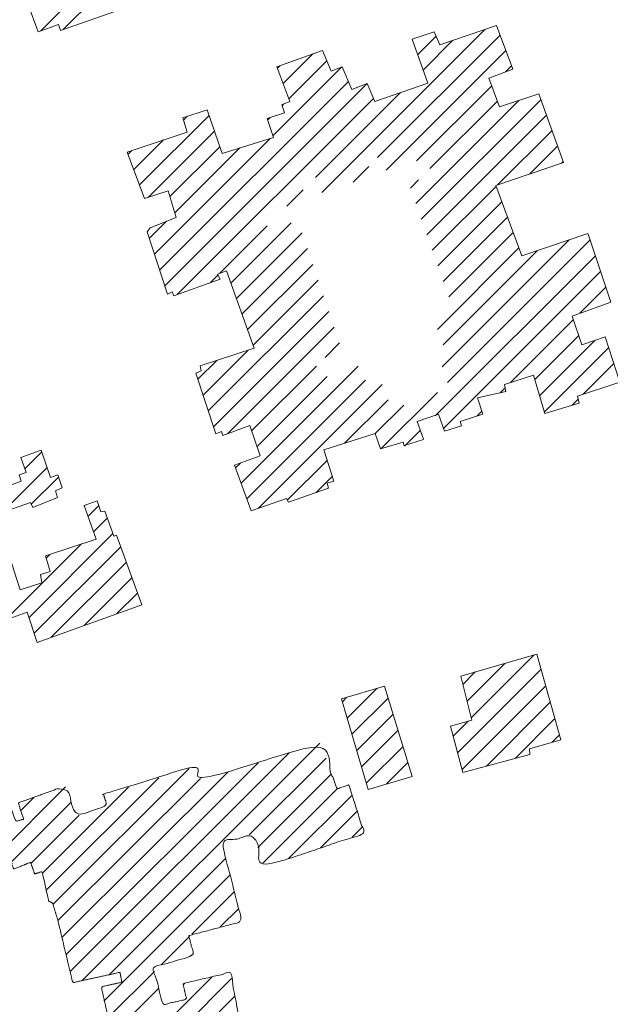
# Model space of a CAD drawing. Units: metres. Extents: x 6 to 363564, y -8 to 6309026.
# Drawn here: x 359420 to 359500, y 6307391 to 6307523 of the extents above; entities that cross this region are included whole.
import ezdxf

# ---------------------------------------------------------------- set-up
doc = ezdxf.new("R2010")
doc.units = ezdxf.units.M
doc.header["$MEASUREMENT"] = 0
for name, color, linetype, lineweight in [('ACHU-CONSTRUCCION', 253, 'Continuous', 9), ('ARQ LINEAS DE PROYECCION', 6, 'Continuous', 35), ('CONSTRUCCION', 253, 'Continuous', 9)]:
    doc.layers.add(name, color=color, linetype=linetype, lineweight=lineweight)
doc.layers.get('ARQ LINEAS DE PROYECCION').off()

# ---------------------------------------------------------------- blocks, each defined once
blk = doc.blocks.new('urbano')
at = {"layer": 'ACHU-CONSTRUCCION'}
for p, q in [((357745.481531063, 6308178.854332373, 820.4909778051078), (357767.0414091701, 6308200.390511703, 819.9774319417775)), ((357742.4802922623, 6308178.681458432, 820.4573073908687), (357755.9181931445, 6308192.104588274, 820.1372230947018)), ((357780.2030224482, 6308156.969339943, 830.3611808754504), (357802.1147095243, 6308178.879396262, 830.5814164541662)), ((357787.704711968, 6308161.642256332, 830.4049664512277), (357804.1718262488, 6308178.10814506, 830.570478323847)), ((357793.090972455, 6308175.512760434, 830.5539470203221), (357795.5630871372, 6308177.984691131, 830.5787943825126)), ((357793.824715765, 6308173.418234307, 830.5297075919807), (357797.8245952072, 6308177.417816063, 830.5699106007814)), ((357775.0232464651, 6308171.587453255, 830.5304189287126), (357779.0089188757, 6308175.572829039, 830.5704791396856)), ((357788.8679208884, 6308159.977163851, 830.3850436024368), (357804.9392794165, 6308176.047326285, 830.5465777143836)), ((357773.6549552696, 6308164.562834239, 830.4534375108778), (357782.921799844, 6308173.828989136, 830.5465790778399)), ((357774.2516722733, 6308173.644151315, 830.5542781129479), (357774.5837183723, 6308173.976172702, 830.5576155297458)), ((357775.7948206531, 6308169.530755193, 830.5065597370267), (357780.8981457594, 6308174.63370049, 830.557853538543)), ((357804.893818734, 6308173.173654158, 830.5145064629614), (357805.706732584, 6308173.986507509, 830.5226771049201)), ((357758.4456362406, 6308146.52643232, 830.2689534798265), (357783.7914317081, 6308171.870341451, 830.523705471307)), ((357759.1421795877, 6308144.394709002, 830.2443401515484), (357786.3327783214, 6308171.583284099, 830.5176343619823)), ((357792.9148790779, 6308161.195606022, 830.3941054753959), (357803.0330573635, 6308171.313031275, 830.4958038441837)), ((357779.3563267643, 6308158.950922105, 830.3842850141227), (357790.8078570309, 6308170.401600098, 830.4993849769235)), ((357760.8237871507, 6308143.247976586, 830.2296277582645), (357787.1706111187, 6308169.592839712, 830.4944411404431)), ((357774.8834253268, 6308168.619427694, 830.4973992519081), (357775.1293530444, 6308168.865337111, 830.4998710863292)), ((357792.84298815, 6308155.46729079, 830.3301542513072), (357806.7311853448, 6308169.354454366, 830.4697452895343)), ((357793.5794227699, 6308153.375455776, 830.3059418722987), (357809.6276977042, 6308169.422536334, 830.4672439731658)), ((357794.7304499315, 6308160.182826929, 830.3807395584881), (357803.7873055393, 6308169.239008486, 830.4717705138028)), ((357755.7495350334, 6308157.971605906, 830.3999264352024), (357765.0897150615, 6308167.311090803, 830.4938050992787)), ((357761.6476645598, 6308166.6975113, 830.4908231832087), (357762.1585672626, 6308167.208375977, 830.4959582947195)), ((357772.9674456248, 6308166.703590591, 830.4781416356564), (357773.2951870355, 6308167.031307609, 830.4814357794821)), ((357794.3158573898, 6308151.283620758, 830.2817294895649), (357810.3757557067, 6308167.342323832, 830.443148419261)), ((357756.9081747102, 6308156.301944528, 830.3799576610327), (357765.8114531243, 6308165.204560325, 830.4694450050592)), ((357803.8298862444, 6308157.968726711, 830.3457412011921), (357811.1238137091, 6308165.262111329, 830.4190528690815)), ((357754.98199396, 6308160.032336785, 830.423826161772), (357758.9714029448, 6308164.021448862, 830.4639239311218)), ((357757.7490928898, 6308148.658155637, 830.2935668081045), (357773.2930610234, 6308164.200966928, 830.4498000890017)), ((357759.8370195532, 6308156.402356565, 830.3777813203633), (357766.5331911909, 6308163.098029844, 830.4450849145651)), ((357808.1168792191, 6308159.427185801, 830.357215680182), (357811.8718717078, 6308163.181898829, 830.3949573151767)), ((357754.2144528868, 6308162.093067663, 830.4477258883417), (357754.7151106315, 6308162.593688147, 830.452758025378)), ((357760.4985179248, 6308154.235590879, 830.3528157509863), (357769.2092417422, 6308162.945666408, 830.4403677210212)), ((357784.4225192199, 6308158.360307857, 830.3719769492745), (357786.514411805, 6308160.452044754, 830.3930026777089)), ((357812.4038721899, 6308160.88564489, 830.3686901591718), (357812.6199297103, 6308161.101686329, 830.3708617649972)), ((357792.1065535264, 6308157.559125808, 830.3543666303158), (357793.1987216191, 6308158.651212612, 830.3653440698981)), ((357795.0522920096, 6308149.191785743, 830.2575171142817), (357803.6202399078, 6308157.759095979, 830.343634031713)), ((357775.5137639436, 6308155.108645264, 830.3456632047892), (357777.7404651734, 6308157.335180771, 830.3680439032614)), ((357795.7887266332, 6308147.099950727, 830.2333047352731), (357804.3843905905, 6308155.694974961, 830.319700229913)), ((357757.052549539, 6308150.789878956, 830.3181801326573), (357759.36068085, 6308153.097838489, 830.341379288584)), ((357766.5100872645, 6308146.105638674, 830.2551667541265), (357772.8806777017, 6308152.475754986, 830.3191979080439)), ((357768.0151386166, 6308144.782363184, 830.2386797815561), (357776.1208558286, 6308152.887477137, 830.3201507925987)), ((357796.5251612531, 6308145.008115711, 830.2090923562646), (357805.1485412696, 6308153.630853942, 830.295766428113)), ((357768.7588301169, 6308142.69778451, 830.2145403437316), (357777.5851550566, 6308151.523452558, 830.30325422436)), ((357797.261595873, 6308142.916280697, 830.1848799772561), (357805.9126919488, 6308151.566732923, 830.2718326225877)), ((357796.3671786504, 6308133.537285554, 830.0810471698642), (357813.4312929901, 6308150.600129913, 830.2525595277548)), ((357797.0780867057, 6308131.419925872, 830.0565782226622), (357816.2466550747, 6308150.587067639, 830.2492425628006)), ((357769.5025216209, 6308140.613205837, 830.1904009021819), (357778.3011252599, 6308149.411154648, 830.2788361534476)), ((357795.7348220328, 6308138.561405659, 830.1379199661314), (357806.6768426279, 6308149.502611904, 830.2478988207877)), ((357796.4970747473, 6308136.495386813, 830.1139670833945), (357809.1392540613, 6308149.136625243, 830.2410343289375)), ((357770.2462131249, 6308138.528627165, 830.1662614606321), (357779.0170954632, 6308147.298856739, 830.2544180862606)), ((357795.4321807975, 6308126.945927631, 830.0084208063781), (357816.9512971434, 6308148.463442437, 830.2247106321156)), ((357765.2645930106, 6308144.860237114, 830.2426482215524), (357766.2727852741, 6308145.868354348, 830.2527816146612)), ((357796.5497322622, 6308125.235181101, 829.9880390539765), (357817.6559392082, 6308146.339817237, 830.2001787088811)), ((357770.9899046289, 6308136.444048492, 830.1421220228076), (357779.7330656665, 6308145.186558831, 830.2300000190735)), ((357814.8827578629, 6308140.738627452, 830.140690986067), (357818.3605812768, 6308144.216192036, 830.1756467781961)), ((357764.9805593434, 6308127.606935617, 830.050107434392), (357780.4490358697, 6308143.074260918, 830.2055819481611)), ((357765.6832726541, 6308125.481381805, 830.0255561247468), (357781.165006073, 6308140.961963011, 830.1811638846993)), ((357805.5742805468, 6308131.43084291, 830.0471309646964), (357814.0124107504, 6308139.868345115, 830.131943076849)), ((357767.5636598969, 6308124.533414272, 830.0128416754305), (357781.8809762763, 6308138.849665098, 830.156745813787)), ((357780.6545090357, 6308134.79507431, 830.1128042005002), (357782.5969464796, 6308136.737367189, 830.1323277465999)), ((357808.8126725832, 6308131.840779103, 830.0480658970773), (357814.7223279866, 6308137.749994688, 830.107464171946)), ((357809.4489583427, 6308129.648802681, 830.0228469185531), (357816.9053626338, 6308137.104652035, 830.0977916494012)), ((357764.2778460251, 6308129.732489429, 830.0746587514877), (357770.3309955763, 6308135.785188479, 830.135499291122)), ((357810.0852441022, 6308127.45682626, 829.9976279363036), (357818.7419112379, 6308136.112849133, 830.084636580199)), ((357763.5751327144, 6308131.858043244, 830.0992100648582), (357766.1193129623, 6308134.402034141, 830.1247817613184)), ((357815.3133083972, 6308129.856286637, 830.0185611769557), (357819.4241924005, 6308133.966864688, 830.059879899025)), ((357769.4028010422, 6308117.887774059, 829.9364840164781), (357785.1154548058, 6308133.599258419, 830.094412766397)), ((357770.8095208461, 6308124.950818822, 830.0138516798615), (357779.4939407127, 6308133.634592358, 830.1011392623186)), ((357770.1551179865, 6308115.811820185, 829.9124312698841), (357786.0729343573, 6308131.728451883, 830.0724221244454)), ((357771.5258177387, 6308122.838847579, 829.9894368946552), (357780.9307880196, 6308132.243117904, 830.0839667730033)), ((357771.6816637645, 6308114.510037521, 829.8961603417993), (357788.3378727192, 6308131.165006854, 830.063572820276)), ((357788.2046097832, 6308122.547109353, 829.9673904143274), (357795.750053564, 6308130.091991571, 830.043230086565)), ((357804.1841222176, 6308130.040788042, 830.0331584066153), (357804.8468522037, 6308130.703468703, 830.0398195423186)), ((357783.2610474208, 6308123.260344567, 829.9809310436249), (357789.1172290908, 6308129.116090393, 830.0397918485105)), ((357813.834724115, 6308128.377812395, 830.0036998428404), (357814.6475928965, 6308129.190620679, 830.011870034039)), ((357787.4013340378, 6308124.572108218, 829.9909309707582), (357791.2121836411, 6308128.3826742, 830.0292340293527)), ((357801.0704243722, 6308126.927321931, 830.0018624551594), (357801.6993218193, 6308127.556172576, 830.0081835389137)), ((357791.3324758018, 6308122.846527752, 829.9672144427896), (357793.4393895062, 6308124.953284655, 829.9883911497891)), ((357740.3336564655, 6308119.828982251, 819.5823952406645), (357742.6269190366, 6308122.122154487, 819.5794420018792)), ((357775.5918284075, 6308115.59169633, 829.9038472995162), (357780.9534047934, 6308120.952873683, 829.9577368013561)), ((357737.2929345759, 6308113.96010055, 819.6042485013604), (357743.3377893212, 6308120.004717183, 819.5964640118182)), ((357768.6504840943, 6308119.963727929, 829.9605367593467), (357769.2901045921, 6308120.603300821, 829.9669656194746)), ((357741.2177459726, 6308115.056477759, 819.6171316355467), (357744.870658988, 6308118.709246878, 819.6124274581671)), ((357779.4583112056, 6308116.629676538, 829.9110952056944), (357781.6445782686, 6308118.815780889, 829.9330694973469)), ((357748.8268372284, 6308113.433099151, 819.4702158123255), (357750.2810526507, 6308114.88762901, 819.5221054777503)), ((357749.5902185159, 6308111.367932571, 819.4394644647837), (357751.4175765345, 6308113.195685711, 819.5046686939895)), ((357740.9109706077, 6308099.858095054, 819.0717789568007), (357752.1648949588, 6308111.11445279, 819.4733441881835)), ((357737.7254826369, 6308099.500631234, 819.0161041133106), (357747.9456732588, 6308109.72303172, 819.3807834088802)), ((357741.602046402, 6308097.720607349, 819.0384475886822), (357753.2301307971, 6308109.351206031, 819.4533636868)), ((357743.221914755, 6308107.826964747, 819.2702196240425), (357743.7009537163, 6308108.306107286, 819.2873128056526)), ((357743.8918344172, 6308097.182177546, 819.0621618516743), (357753.9796175564, 6308107.272141919, 819.4221165552735)), ((357748.3078395108, 6308098.770424556, 819.1617443077266), (357754.7291043195, 6308105.193077805, 819.3908694200218)), ((357752.7238446007, 6308100.358671568, 819.2613267600536), (357755.4785910788, 6308103.114013692, 819.35962228477)), ((357800.2898595462, 6308086.342316665, 821.1988917179406), (357808.7531021515, 6308094.805540012, 821.1913929134607)), ((357799.7192919793, 6308088.600170299, 821.1947774998844), (357804.7880870009, 6308093.668953788, 821.1902863234282)), ((357798.4529280456, 6308081.676969446, 821.2051390893757), (357809.6543746011, 6308092.878390517, 821.1952141150832)), ((357799.1487244198, 6308090.858023936, 821.1906632781029), (357800.8230718503, 6308092.532367561, 821.1891797333956)), ((357783.626150729, 6308086.332697446, 821.0382643714547), (357787.6003021727, 6308090.307266679, 821.0969172380865)), ((357799.0427111181, 6308079.438331277, 821.2092362828553), (357810.277713226, 6308090.673307823, 821.1992815770209)), ((357782.9866770635, 6308088.521648772, 821.0343229137361), (357783.580481449, 6308089.115515582, 821.0430866293609)), ((357784.2656243945, 6308084.143746123, 821.0422058291733), (357789.1420043277, 6308089.020638696, 821.1141743175685)), ((357802.3104924427, 6308079.877685267, 821.2109606526792), (357810.9010518508, 6308088.468225133, 821.2033490389585)), ((357784.90509806, 6308081.954794798, 821.0461472831666), (357789.8037467393, 6308086.853958456, 821.1184444278479)), ((357797.8631449732, 6308083.915607616, 821.2010418921709), (357799.8649580756, 6308085.917416166, 821.1992681995034)), ((357806.1770233492, 6308080.915787475, 821.2121545039117), (357811.5243904794, 6308086.26314244, 821.2074165046215)), ((357785.5445717255, 6308079.765843473, 821.0500887446105), (357790.4654891583, 6308084.687278222, 821.1227145418525)), ((357811.1640742475, 6308083.074407131, 821.2123555243015), (357812.1477291042, 6308084.058059748, 821.2114839665592)), ((357748.0442048328, 6308051.053674357, 818.8256088271737), (357779.9701903032, 6308082.948990235, 821.1860811337829)), ((357786.184045391, 6308077.576892149, 821.0540302023292), (357791.1272315698, 6308082.520597987, 821.1269846521318)), ((357746.4227598438, 6308052.259252472, 818.8776198290288), (357775.8440742883, 6308081.652303426, 821.052907358855)), ((357745.87770587, 6308054.540187567, 819.0092146322131), (357771.7179582695, 6308080.355616612, 820.9197335839272)), ((357770.4583027417, 6308070.620774765, 820.3109186179936), (357780.8049021566, 6308080.957434757, 821.0759024135768)), ((357788.915330449, 6308077.47997212, 821.0888438411057), (357791.7889739851, 6308080.353917753, 821.1312547624111)), ((357744.1263924929, 6308061.266952986, 819.3954112902284), (357762.4092224145, 6308079.532219566, 820.7471663951874)), ((357745.3326519, 6308056.821122667, 819.1408094316721), (357767.5918422544, 6308079.058929803, 820.786559805274)), ((357771.6187805066, 6308068.954672253, 820.2248256504536), (357781.525509918, 6308078.851884799, 820.9572873152792)), ((357734.1474475989, 6308065.424921669, 819.517079256475), (357745.8043025712, 6308077.070578526, 820.3789378032088)), ((357742.7126289102, 6308065.505478464, 819.6346711665392), (357754.2647831234, 6308077.046535138, 820.4887885823846)), ((357743.2147662434, 6308063.181667955, 819.4999032914639), (357758.3370027671, 6308078.289377352, 820.617977488786)), ((357744.7874119261, 6308059.101871943, 819.2723904848099), (357763.912720451, 6308078.208807804, 820.6864348910749)), ((357772.3079661446, 6308066.817730363, 820.103887334466), (357782.345696898, 6308076.845818402, 820.8460346832871)), ((357775.7626744116, 6308067.44365441, 820.1874200589955), (357784.2916824089, 6308075.964469044, 820.8180188313127)), ((357738.457767682, 6308066.905635588, 819.6638723015785), (357746.5740319619, 6308075.014103006, 820.2639545500278)), ((357739.7949749248, 6308073.892489183, 820.1065273247659), (357741.5645819882, 6308075.660396278, 820.2373645827174)), ((357741.1626468727, 6308066.782450877, 819.6919658407569), (357747.6660198772, 6308073.279576441, 820.1727977283299)), ((357780.0327630246, 6308068.884175509, 820.3312385603786), (357784.9703018719, 6308073.816971127, 820.6962992958724)), ((357784.3028516451, 6308070.324696613, 820.4750570617616), (357785.6489213424, 6308071.669473214, 820.5745797641575)), ((357751.6543629857, 6308051.834898952, 818.9206348583102), (357767.3449070023, 6308067.510369901, 820.0807273089886)), ((357751.0260956826, 6308048.381769727, 818.7022896446288), (357767.9196591953, 6308065.259104494, 819.951328266412)), ((357762.7578949573, 6308057.276833419, 819.3977954685688), (357768.494411392, 6308063.007839091, 819.8219292275608)), ((357766.5855447183, 6308058.275340693, 819.5089019089937), (357769.0691635886, 6308060.756573685, 819.6925301849842)), ((357758.6524255219, 6308053.175307889, 819.0942544229329), (357762.4381734857, 6308056.957419088, 819.3741566166282)), ((357762.6963689232, 6308054.389901025, 819.2213527075946), (357763.0094160715, 6308054.702647442, 819.2444980889559)), ((357751.5414249802, 6308046.071138509, 818.5684971250594), (357757.7550101223, 6308052.278754588, 819.027903329581)), ((357758.8638399707, 6308044.910122842, 818.5942041538656), (357765.5133862289, 6308051.553281235, 819.0858434736729)), ((357759.4636664854, 6308042.683907667, 818.4666589982808), (357768.1054058651, 6308051.31734539, 819.1055926531553)), ((357761.6170182729, 6308050.486121781, 818.9696562960744), (357761.8355347084, 6308050.7044283, 818.9858124777675)), ((357752.6796305234, 6308044.382785169, 818.4807574413717), (357758.3204337748, 6308050.018169602, 818.8978145718575)), ((357761.6169301065, 6308042.009637296, 818.4539684168994), (357768.5603330264, 6308048.94637006, 818.9673342555761))]:
    blk.add_line(p, q, dxfattribs=at)
at = {"layer": 'CONSTRUCCION', "flags": 128}
for points, elevation in [([(357740.7501543814, 6308182.325862003), (357742.1394933479, 6308178.533181868), (357744.8619085828, 6308179.550298175), (357745.1413223239, 6308178.712057262), (357753.3351990895, 6308181.614179825)], 819.7704129815102), ([(357763.3062425199, 6308132.664074535), (357764.0336231122, 6308132.973535273), (357763.9069236907, 6308133.661553096), (357771.1324832494, 6308136.035214707), (357767.4183037373, 6308146.447191391), (357766.20422036, 6308145.974828342), (357766.5867918524, 6308145.328401145), (357760.335419433, 6308143.058579372), (357760.1252662296, 6308143.589327687), (357759.5044535229, 6308143.277816715), (357756.7683250996, 6308151.651081584), (357757.1883501278, 6308152.222320029), (357760.6865510622, 6308153.611038858), (357759.5989937613, 6308157.175010538), (357756.4309097136, 6308156.135317556), (357754.1051762009, 6308162.380079051), (357762.1429703215, 6308165.076545009), (357761.5524466241, 6308167.002332538), (357764.827827649, 6308168.069902046), (357766.8362675438, 6308162.207157211), (357773.7291112596, 6308164.326047254), (357772.9057368243, 6308166.889749147), (357775.2040137516, 6308167.675252244), (357774.8396190869, 6308168.743359182), (357775.9262858534, 6308169.175570246), (357774.1821548658, 6308173.824720919), (357774.1821548658, 6308173.824720919), (357780.3046271744, 6308176.033948191), (357781.4775651896, 6308173.257393118), (357782.9352442565, 6308173.827782534), (357784.253204705, 6308170.808299213), (357786.3296224418, 6308171.58719139), (357787.3387981372, 6308169.189322192), (357794.439312985, 6308171.661586665), (357792.3683510402, 6308177.573632629), (357795.3059803637, 6308178.55379224), (357796.0855250302, 6308176.822555324), (357803.6855549345, 6308179.412059704), (357805.8739588204, 6308173.535087139), (357802.6591722945, 6308172.338617824), (357804.070477573, 6308168.457572261), (357809.3380241895, 6308170.225561397), (357812.6660499441, 6308160.969828801), (357803.5752973611, 6308157.876743378), (357807.0738135519, 6308148.425732912), (357815.9508672932, 6308151.452951759), (357815.9843952337, 6308151.373274951), (357819.0216107236, 6308142.218739901), (357813.8464576731, 6308140.35801173), (357815.1397548931, 6308136.498644987), (357818.2796258012, 6308137.561531734), (357820.2112219202, 6308131.48560565), (357814.5503649579, 6308129.591744445), (357814.7745664397, 6308128.654465172), (357810.1449088583, 6308127.245360587), (357808.6526233273, 6308132.386762301), (357804.7602846937, 6308131.166879186), (357804.9389876591, 6308130.202051157), (357801.132083455, 6308129.343259692), (357801.8201095181, 6308127.168210404), (357798.7758949118, 6308126.197242052)], 831.0308297164738), ([(357736.2812252769, 6308114.173961923), (357739.7168153504, 6308103.557114178), (357742.6338773349, 6308104.512359394), (357742.4466917494, 6308105.634653168), (357743.74213442, 6308106.016698822), (357743.1345148662, 6308108.113817265), (357749.949818069, 6308110.390996134), (357748.2950861732, 6308114.874221023), (357750.060008196, 6308115.524101089), (357750.5743607486, 6308114.050700409), (357751.0744816008, 6308114.153426932), (357752.2936887274, 6308110.755306873), (357752.6774077134, 6308110.891935188), (357756.0425567979, 6308101.553147078), (357741.9938486459, 6308096.496937476), (357740.6750495488, 6308100.578989236), (357737.6941587123, 6308099.486083264)], 819.0847816243768)]:
    blk.add_lwpolyline(points, dxfattribs=dict(at, elevation=elevation))
at = {"layer": 'CONSTRUCCION', "extrusion": (0.320568706100586, -0.9472252660634618, 1.980709786377923e-17), "elevation": -5860535.337542681, "flags": 128}
blk.add_lwpolyline([(2361080.70916964, 830.7182714305818), (2361080.714101059, 830.7182723470032), (2361080.714101059, 830.7232508324087)], dxfattribs=at)
at = {"layer": 'CONSTRUCCION', "extrusion": (0.001433372355817564, -0.001726508943315267, 0.9999974823021098), "elevation": -9547.515416406812, "flags": 128}
blk.add_lwpolyline([(357789.5712729323, 6308116.324720194), (357786.5376452621, 6308115.42466001), (357785.8391538974, 6308117.496419163), (357778.9366080875, 6308115.283367158), (357780.292068683, 6308111.091879132), (357779.3850852142, 6308110.803228798), (357779.5676887448, 6308110.121831652), (357774.1778629238, 6308108.237319713), (357773.9039926084, 6308108.740947156), (357769.1882138367, 6308107.091801679), (357766.9613816668, 6308113.236418039), (357770.4022370246, 6308114.469442369), (357769.0068088588, 6308118.584056508), (357765.3951860223, 6308117.21107138), (357765.1935735684, 6308117.765502136), (357764.4372535947, 6308117.449304447), (357761.7479892228, 6308125.58193117)], dxfattribs=at)
at = {"layer": 'CONSTRUCCION', "extrusion": (-0.007354509900923218, -0.001331412448007314, 0.9999720688724314), "elevation": -10207.23931170204, "flags": 128}
blk.add_lwpolyline([(357795.1516424655, 6308118.19828058), (357795.3534286259, 6308117.59934703), (357793.0740689611, 6308116.87250058), (357792.2557592442, 6308119.183482612), (357789.3792261161, 6308118.192945081), (357790.2649054542, 6308115.793280791)], dxfattribs=at)
at = {"layer": 'CONSTRUCCION', "extrusion": (0.3115378633795153, -0.9481728710950916, 0.06254891046386979), "elevation": -5869674.032573795, "flags": 128}
blk.add_lwpolyline([(2308988.361120815, 368694.318297078), (2308988.370549923, 368686.3426537188), (2308988.413525892, 368686.409290747), (2308991.103344071, 368686.3985950435)], dxfattribs=at)
at = {"layer": 'CONSTRUCCION', "extrusion": (-0.005050844961537269, 0.00633606879876542, 0.9999671710598064), "elevation": 38981.34576068038, "flags": 128}
blk.add_lwpolyline([(357742.1330592339, 6308001.963628626), (357743.3615272906, 6307998.30475916), (357744.3504579444, 6307998.625088616), (357744.938709241, 6307996.898959255), (357744.0220396969, 6307996.497400187), (357744.3300588358, 6307995.578978466), (357741.0051278925, 6307994.266087154), (357740.6765450282, 6307994.92480189), (357736.5842432123, 6307993.492688106), (357735.7082790401, 6307996.086593024), (357736.9170243894, 6307996.485689919), (357736.810585, 6307996.832782461), (357739.4409718667, 6307997.812880879), (357739.1813929161, 6307998.628172032), (357740.0900982026, 6307998.950209212), (357739.3801484709, 6308000.965351162), (357742.132461213, 6308001.96307454)], dxfattribs=at)
at = {"layer": 'CONSTRUCCION', "extrusion": (-0.0007424320503879418, 0.001631254291648514, 0.9999983939007536), "elevation": 10845.64814369258, "flags": 128}
blk.add_lwpolyline([(357799.3784014085, 6308082.672599586), (357809.5939398244, 6308085.600987213), (357812.8428693996, 6308074.107865444), (357808.6118321927, 6308072.902807492), (357808.6825169683, 6308072.152117245), (357799.6616008902, 6308069.730145761), (357798.0223646486, 6308075.952024678), (357800.8727760079, 6308076.75887721), (357799.378397482, 6308082.672608216)], dxfattribs=at)
at = {"layer": 'CONSTRUCCION', "extrusion": (-0.01309854692417897, -0.0009473000857998876, 0.9999137616269829), "elevation": -9841.1315993768, "flags": 128}
blk.add_lwpolyline([(357768.7142390322, 6308084.127460969), (357772.4182772909, 6308072.000388054), (357766.4864622292, 6308070.255620277), (357762.93460009, 6308082.414056596), (357768.7145854954, 6308084.127486025)], dxfattribs=at)
at = {"layer": 'CONSTRUCCION'}
blk.add_open_spline([(357715.3058247173, 6308064.369710693, 819.1742613017559), (357723.0891783962, 6308066.968809787, 819.70326731354), (357723.5196999589, 6308065.718178054, 819.719137545675), (357725.2725390958, 6308066.225690186, 819.7059123516083), (357724.050798932, 6308070.292103345, 819.6847523413599), (357725.5403930339, 6308070.787035136, 819.6741721853614), (357724.8211633245, 6308073.287214892, 819.6477217935026), (357727.6501107382, 6308074.241761235, 819.6424317136407), (357729.448683081, 6308068.99745019, 819.6556569114327), (357733.5357377397, 6308070.423870062, 819.70326731354), (357731.6232373582, 6308076.14812251, 819.69268745929), (357737.1508157158, 6308077.945083477, 819.6794622652233), (357739.1372597012, 6308072.430988809, 819.7085573896766), (357740.1908810267, 6308072.749601742, 819.719137545675), (357739.4599715749, 6308074.933222763, 819.6979772336781), (357745.7763371262, 6308077.199842533, 819.8143586553633), (357747.2757029513, 6308073.172665191, 819.8143586553633), (357751.3629071506, 6308074.567878058, 818.6924771890044), (357750.915153006, 6308076.121156661, 818.6761436834931), (357763.3984975311, 6308079.925181441, 819.1760545670986), (357764.0109680014, 6308077.961994089, 820.1705862618983), (357780.1169713007, 6308083.031973946, 820.5408908352256), (357782.2259293998, 6308076.8114121, 820.7815884873271), (357783.8633817116, 6308077.330310993, 820.7921686470509), (357785.9009976069, 6308070.854101089, 820.7022376172245), (357772.4564765969, 6308066.292283097, 820.7154628150165), (357771.021150505, 6308070.761839055, 820.7789434492588), (357766.8182140121, 6308069.510823704, 820.7551380954683), (357769.4929248485, 6308058.967857305, 820.74191320315), (357762.3640784489, 6308057.095601682, 820.7551380954683), (357763.0409765485, 6308054.407260668, 820.7472032830119), (357757.6065937856, 6308052.85018709, 819.2554054372013), (357758.872775005, 6308047.804679107, 818.8163301497698), (357762.0683962086, 6308048.53443801, 818.8427805416286), (357761.5821060406, 6308050.65421431, 818.8348454236984), (357767.9564634727, 6308052.136287434, 818.8216202296317), (357769.8599853085, 6308042.150458092, 818.7449143975973), (357759.6501556018, 6308041.951190535, 818.7951698340476), (357758.651080923, 6308045.6750142, 818.8639408536255), (357756.4144126269, 6308045.205380423, 818.8242652677), (357757.2392974215, 6308042.049881903, 818.8322003856301), (357755.4464390556, 6308041.928273577, 818.8269103057683), (357754.6742356214, 6308044.638191482, 818.8110400699079), (357751.9357816892, 6308044.260206011, 818.8216202296317), (357750.6130707281, 6308050.216263017, 818.9538718834519), (357753.3854597191, 6308050.831976691, 818.9697421193123), (357753.1170903238, 6308052.152914832, 818.932711571455), (357746.7744849565, 6308050.770494103, 818.9380016475916), (357744.7932666594, 6308059.120624723, 818.9062611758709), (357744.0845734606, 6308061.454524074, 818.9168413355947), (357743.710372893, 6308061.660209368, 818.932711571455), (357743.5482652838, 6308061.702354206, 818.8851011693478), (357742.6799172515, 6308065.684042186, 819.422042299062), (357741.6669246087, 6308065.394654693, 819.3691418208182), (357741.1905450168, 6308066.727205124, 819.4670079648495), (357741.109584296, 6308066.953672301, 819.4379125349224), (357738.8799688274, 6308066.02995698, 819.4458476528525), (357738.4920367615, 6308066.930066235, 819.4405575729907), (357730.8420654478, 6308064.287514278, 819.4379125349224), (357732.4263182039, 6308059.013903328, 819.4802331626415), (357728.8976741413, 6308057.982250445, 819.4961033947766), (357728.0951807777, 6308060.489791262, 819.4881682805717), (357722.1691845002, 6308058.487949166, 819.6151298582554), (357723.130156515, 6308055.709987497, 819.6230646669865), (357718.6818454133, 6308054.185815007, 819.6098397783935), (357715.3058247173, 6308064.369710693, 819.5833893865347)], degree=1, knots=[0, 0, 0.015625, 0.03125, 0.046875, 0.0625, 0.078125, 0.09375, 0.109375, 0.125, 0.140625, 0.15625, 0.171875, 0.1875, 0.203125, 0.21875, 0.234375, 0.25, 0.265625, 0.28125, 0.296875, 0.3125, 0.328125, 0.34375, 0.359375, 0.375, 0.390625, 0.40625, 0.421875, 0.4375, 0.453125, 0.46875, 0.484375, 0.5, 0.5151515151515151, 0.5303030303030303, 0.5454545454545454, 0.5606060606060606, 0.5757575757575758, 0.5909090909090909, 0.6060606060606061, 0.6212121212121212, 0.6363636363636364, 0.6515151515151515, 0.6666666666666666, 0.6818181818181818, 0.6969696969696969, 0.712121212121212, 0.7272727272727272, 0.7424242424242423, 0.7575757575757575, 0.7727272727272726, 0.7878787878787877, 0.8030303030303029, 0.818181818181818, 0.8333333333333331, 0.8484848484848483, 0.8636363636363634, 0.8787878787878786, 0.8939393939393937, 0.9090909090909088, 0.924242424242424, 0.9393939393939391, 0.9545454545454543, 0.9696969696969694, 0.9848484848484845, 1, 1], dxfattribs=at)

msp = doc.modelspace()

# ---------------------------------------------------------------- block references
at = {"layer": 'ARQ LINEAS DE PROYECCION'}
msp.add_blockref('urbano', (1680.790932708769, -656.8631977383047, -828.8258497864008), dxfattribs=at)

doc.saveas('drawing.dxf')
